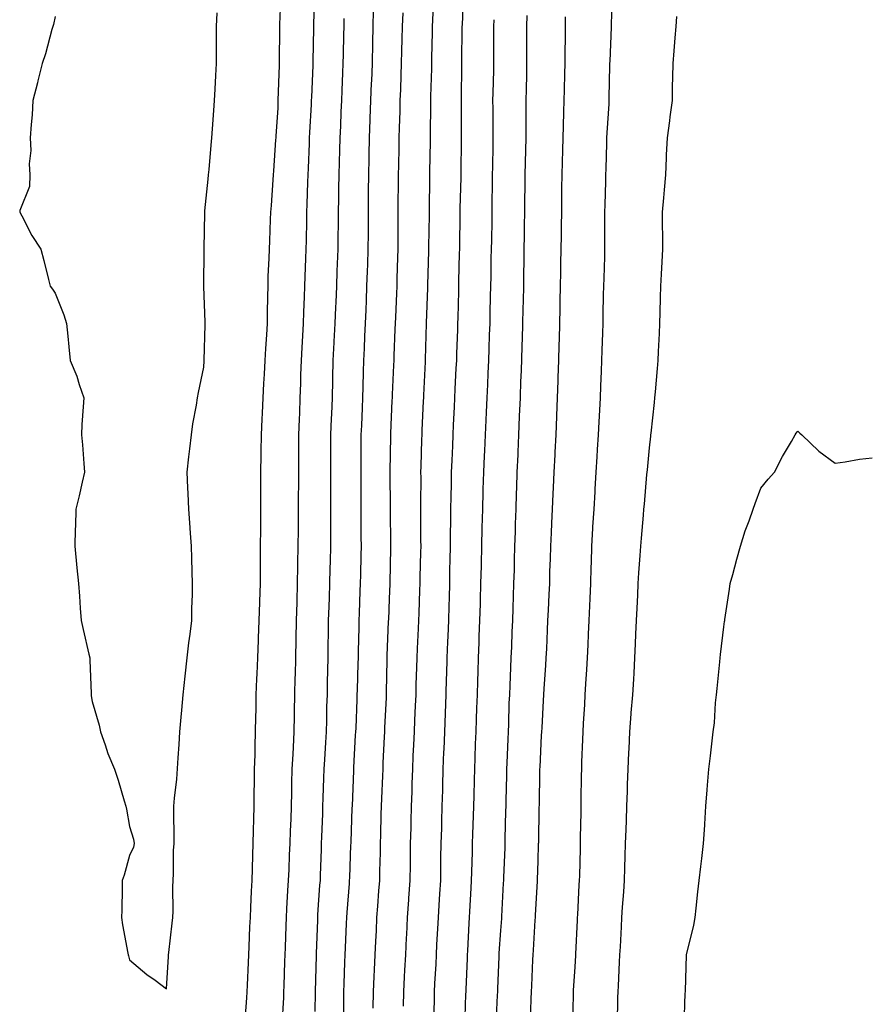
# Model space of a CAD drawing. Extents: x 923159 to 929392, y 7352500 to 7364161.
# Drawn here: x 924273 to 924365, y 7357823 to 7357929 of the extents above; entities that cross this region are included whole.
import ezdxf

# ---------------------------------------------------------------- set-up
doc = ezdxf.new("R2010")
doc.units = 0
doc.header["$MEASUREMENT"] = 0
doc.layers.add('LANDFILL_CONTOURS', color=7, linetype='CONTINUOUS')

# ---------------------------------------------------------------- blocks, each defined once
blk = doc.blocks.new('13')
at = {"layer": 'LANDFILL_CONTOURS', "color": 7, "linetype": 'CONTINUOUS'}
blk.add_lwpolyline([(924301.37, 7357820.55), (924301.53, 7357823.47), (924301.55, 7357824.09), (924301.57, 7357824.75), (924301.65, 7357827.35), (924301.67, 7357828.09), (924301.7, 7357828.88), (924301.78, 7357831.22), (924301.81, 7357832.09), (924301.87, 7357833.05), (924301.98, 7357835.02), (924302.05, 7357836.09), (924302.1, 7357837.28), (924302.15, 7357838.85), (924302.2, 7357840.09), (924302.26, 7357841.44), (924302.31, 7357842.69), (924302.37, 7357844.09), (924302.4, 7357845.58), (924302.41, 7357846.59), (924302.44, 7357848.09), (924302.53, 7357849.71), (924302.56, 7357850.44), (924302.65, 7357852.09), (924302.68, 7357853.86), (924302.68, 7357854.32), (924302.71, 7357856.09), (924302.77, 7357857.95), (924302.78, 7357858.22), (924302.84, 7357860.09), (924302.87, 7357862.05), (924302.87, 7357862.13), (924302.9, 7357864.09), (924302.96, 7357866.04), (924302.96, 7357866.14), (924303.02, 7357868.09), (924303.05, 7357869.95), (924303.06, 7357870.24), (924303.09, 7357872.09), (924303.1, 7357873.9), (924303.1, 7357874.28), (924303.11, 7357876.09), (924303.13, 7357877.87), (924303.14, 7357878.32), (924303.16, 7357880.09), (924303.16, 7357881.84), (924303.16, 7357882.34), (924303.16, 7357884.09), (924303.22, 7357885.78), (924303.25, 7357886.43), (924303.31, 7357888.09), (924303.36, 7357889.64), (924303.38, 7357890.56), (924303.43, 7357892.09), (924303.51, 7357893.49), (924303.59, 7357894.77), (924303.66, 7357896.09), (924303.7, 7357897.3), (924303.77, 7357898.95), (924303.8, 7357900.09), (924303.84, 7357901.16), (924303.91, 7357903.09), (924303.95, 7357904.09), (924303.97, 7357905.03), (924304, 7357907.18), (924304.02, 7357908.09), (924304.05, 7357908.95), (924304.12, 7357911.3), (924304.15, 7357912.09), (924304.18, 7357912.82), (924304.29, 7357915.47), (924304.31, 7357916.09), (924304.34, 7357916.66), (924304.51, 7357919.69), (924304.53, 7357920.09), (924304.54, 7357920.46), (924304.68, 7357923.86), (924304.69, 7357924.09), (924304.69, 7357924.31), (924304.75, 7357927.93), (924304.75, 7357928.09), (924304.76, 7357928.24), (924304.86, 7357932.04)], dxfattribs=at)
blk = doc.blocks.new('14')
at = {"layer": 'LANDFILL_CONTOURS', "color": 7, "linetype": 'CONTINUOUS'}
blk.add_lwpolyline([(924324.41, 7357820.59), (924324.56, 7357823.74), (924324.58, 7357824.09), (924324.59, 7357824.41), (924324.72, 7357827.9), (924324.73, 7357828.09), (924324.74, 7357828.26), (924324.91, 7357830.72), (924325, 7357832), (924325.01, 7357832.09), (924325.02, 7357832.2), (924325.21, 7357835.79), (924325.23, 7357836.09), (924325.24, 7357836.42), (924325.36, 7357839.64), (924325.37, 7357840.09), (924325.38, 7357840.56), (924325.46, 7357843.54), (924325.47, 7357844.09), (924325.48, 7357844.66), (924325.55, 7357847.45), (924325.56, 7357848.09), (924325.59, 7357848.77), (924325.68, 7357851.32), (924325.72, 7357852.09), (924325.75, 7357852.93), (924325.82, 7357855.18), (924325.86, 7357856.09), (924325.9, 7357857.08), (924325.98, 7357859.02), (924326.03, 7357860.09), (924326.08, 7357861.26), (924326.14, 7357862.86), (924326.19, 7357864.09), (924326.24, 7357865.42), (924326.28, 7357866.72), (924326.32, 7357868.09), (924326.36, 7357869.54), (924326.39, 7357870.61), (924326.43, 7357872.09), (924326.48, 7357873.66), (924326.49, 7357874.51), (924326.54, 7357876.09), (924326.6, 7357877.78), (924326.62, 7357878.38), (924326.68, 7357880.09), (924326.76, 7357881.94), (924326.77, 7357882.23), (924326.85, 7357884.09), (924326.93, 7357886.07), (924326.93, 7357886.11), (924327.01, 7357888.09), (924327.07, 7357889.93), (924327.09, 7357890.27), (924327.15, 7357892.09), (924327.21, 7357893.79), (924327.23, 7357894.41), (924327.29, 7357896.09), (924327.32, 7357897.68), (924327.34, 7357898.52), (924327.37, 7357900.09), (924327.39, 7357901.61), (924327.41, 7357902.59), (924327.43, 7357904.09), (924327.45, 7357905.55), (924327.47, 7357906.65), (924327.49, 7357908.09), (924327.5, 7357909.5), (924327.52, 7357910.7), (924327.53, 7357912.09), (924327.56, 7357913.44), (924327.59, 7357914.77), (924327.62, 7357916.09), (924327.62, 7357917.38), (924327.63, 7357918.81), (924327.63, 7357920.09), (924327.66, 7357921.34), (924327.69, 7357922.87), (924327.72, 7357924.09), (924327.72, 7357925.28), (924327.71, 7357926.89), (924327.71, 7357928.09), (924327.74, 7357929.26)], dxfattribs=at)
blk = doc.blocks.new('15')
at = {"layer": 'LANDFILL_CONTOURS', "color": 7, "linetype": 'CONTINUOUS'}
blk.add_lwpolyline([(924332.66, 7357820.34), (924332.73, 7357823.91), (924332.74, 7357824.09), (924332.75, 7357824.25), (924332.91, 7357826.8), (924332.98, 7357828.02), (924332.99, 7357828.09), (924332.99, 7357828.17), (924333.17, 7357831.83), (924333.18, 7357832.09), (924333.2, 7357832.38), (924333.36, 7357835.64), (924333.39, 7357836.09), (924333.4, 7357836.58), (924333.48, 7357839.52), (924333.5, 7357840.09), (924333.5, 7357840.68), (924333.55, 7357843.45), (924333.56, 7357844.09), (924333.57, 7357844.75), (924333.61, 7357847.39), (924333.62, 7357848.09), (924333.64, 7357848.82), (924333.73, 7357851.27), (924333.76, 7357852.09), (924333.81, 7357852.99), (924333.94, 7357855.06), (924334, 7357856.09), (924334.07, 7357857.26), (924334.18, 7357858.82), (924334.25, 7357860.09), (924334.31, 7357861.49), (924334.36, 7357862.64), (924334.42, 7357864.09), (924334.49, 7357865.67), (924334.52, 7357866.48), (924334.59, 7357868.09), (924334.64, 7357869.82), (924334.66, 7357870.34), (924334.71, 7357872.09), (924334.83, 7357874.01), (924334.83, 7357874.17), (924334.95, 7357876.09), (924335.05, 7357877.95), (924335.07, 7357878.25), (924335.16, 7357880.09), (924335.27, 7357881.73), (924335.33, 7357882.51), (924335.44, 7357884.09), (924335.5, 7357885.5), (924335.57, 7357886.75), (924335.63, 7357888.09), (924335.68, 7357889.32), (924335.76, 7357890.94), (924335.8, 7357892.09), (924335.83, 7357893.17), (924335.9, 7357895.08), (924335.92, 7357896.09), (924335.94, 7357897.06), (924335.98, 7357899.16), (924336, 7357900.09), (924336.02, 7357900.98), (924336.09, 7357903.27), (924336.11, 7357904.09), (924336.11, 7357904.89), (924336.1, 7357907.28), (924336.11, 7357908.09), (924336.13, 7357908.87), (924336.21, 7357911.39), (924336.23, 7357912.09), (924336.25, 7357912.75), (924336.32, 7357915.5), (924336.34, 7357916.09), (924336.36, 7357916.64), (924336.56, 7357919.74), (924336.57, 7357920.09), (924336.58, 7357920.42), (924336.66, 7357923.84), (924336.66, 7357924.09), (924336.67, 7357924.33), (924336.81, 7357927.99), (924336.82, 7357928.09), (924336.82, 7357928.18), (924336.91, 7357930.93)], dxfattribs=at)
blk = doc.blocks.new('16')
at = {"layer": 'LANDFILL_CONTOURS', "color": 7, "linetype": 'CONTINUOUS'}
blk.add_lwpolyline([(924337.47, 7357820.65), (924337.52, 7357823.48), (924337.54, 7357824.09), (924337.57, 7357824.75), (924337.7, 7357827.3), (924337.74, 7357828.09), (924337.78, 7357828.96), (924337.9, 7357831.1), (924337.95, 7357832.09), (924338.02, 7357833.2), (924338.14, 7357834.86), (924338.21, 7357836.09), (924338.26, 7357837.44), (924338.3, 7357838.7), (924338.35, 7357840.09), (924338.4, 7357841.58), (924338.43, 7357842.57), (924338.48, 7357844.09), (924338.54, 7357845.72), (924338.56, 7357846.44), (924338.62, 7357848.09), (924338.7, 7357849.88), (924338.72, 7357850.28), (924338.8, 7357852.09), (924338.96, 7357854.04), (924338.96, 7357854.14), (924339.11, 7357856.09), (924339.22, 7357857.78), (924339.25, 7357858.43), (924339.35, 7357860.09), (924339.42, 7357861.58), (924339.46, 7357862.64), (924339.53, 7357864.09), (924339.59, 7357865.41), (924339.65, 7357866.83), (924339.71, 7357868.09), (924339.78, 7357869.22), (924339.91, 7357871.09), (924339.97, 7357872.09), (924340.05, 7357872.95), (924340.26, 7357875.44), (924340.32, 7357876.09), (924340.37, 7357876.63), (924340.64, 7357879.82), (924340.67, 7357880.09), (924340.69, 7357880.31), (924340.91, 7357882.71), (924341.05, 7357883.95), (924341.06, 7357884.09), (924341.08, 7357884.26), (924341.44, 7357887.56), (924341.5, 7357888.09), (924341.56, 7357888.74), (924341.77, 7357891.23), (924341.85, 7357892.09), (924341.9, 7357893.08), (924341.99, 7357895.01), (924342.04, 7357896.09), (924342.08, 7357897.26), (924342.11, 7357898.89), (924342.15, 7357900.09), (924342.21, 7357901.39), (924342.27, 7357902.73), (924342.34, 7357904.09), (924342.34, 7357905.52), (924342.33, 7357906.67), (924342.33, 7357908.09), (924342.46, 7357909.64), (924342.52, 7357910.48), (924342.66, 7357912.09), (924342.74, 7357913.92), (924342.76, 7357914.24), (924342.85, 7357916.09), (924343.09, 7357917.91), (924343.15, 7357918.33), (924343.39, 7357920.09), (924343.41, 7357921.59), (924343.43, 7357922.61), (924343.45, 7357924.09), (924343.56, 7357925.44), (924343.69, 7357926.87), (924343.79, 7357928.09), (924343.85, 7357929.15)], dxfattribs=at)
blk = doc.blocks.new('17')
at = {"layer": 'LANDFILL_CONTOURS', "color": 7, "linetype": 'CONTINUOUS'}
blk.add_lwpolyline([(924344.64, 7357820.36), (924344.77, 7357823.95), (924344.78, 7357824.09), (924344.78, 7357824.21), (924344.91, 7357828.03), (924344.92, 7357828.08), (924344.92, 7357828.1), (924345.71, 7357831.29), (924345.84, 7357832.09), (924345.93, 7357833.11), (924346.13, 7357834.87), (924346.25, 7357836.09), (924346.43, 7357837.61), (924346.54, 7357838.46), (924346.73, 7357840.09), (924346.86, 7357842.04), (924346.86, 7357842.14), (924347, 7357844.09), (924347.13, 7357845.87), (924347.18, 7357846.36), (924347.31, 7357848.09), (924347.5, 7357849.5), (924347.63, 7357850.81), (924347.79, 7357852.09), (924347.91, 7357853.09), (924348.04, 7357855.22), (924348.13, 7357856.09), (924348.22, 7357856.78), (924348.48, 7357859.66), (924348.53, 7357860.09), (924348.57, 7357860.43), (924348.91, 7357863.43), (924349.01, 7357863.99), (924349.02, 7357864.09), (924349.04, 7357864.22), (924349.52, 7357867.48), (924349.61, 7357868.09), (924349.88, 7357869.06), (924350.31, 7357870.69), (924350.72, 7357872.09), (924351.23, 7357873.77), (924351.66, 7357874.84), (924352.1, 7357876.09), (924352.3, 7357876.7), (924352.91, 7357878.34), (924353.69, 7357879.31), (924354.37, 7357880.09), (924355.23, 7357881.77), (924356.2, 7357883.38), (924356.61, 7357884.09), (924356.73, 7357884.27), (924356.91, 7357884.49), (924357.1, 7357884.28), (924357.33, 7357884.09), (924359.16, 7357882.34), (924360.91, 7357881.05), (924362, 7357881.18), (924363.53, 7357881.47), (924364.91, 7357881.61)], dxfattribs=at)

msp = doc.modelspace()

# ---------------------------------------------------------------- linework, layer by layer
at = {"layer": 'LANDFILL_CONTOURS', "color": 7, "linetype": 'CONTINUOUS'}
for points in [[(924297.35, 7357820.53), (924297.55, 7357823.45), (924297.6, 7357824.09), (924297.63, 7357824.81), (924297.73, 7357827.27), (924297.77, 7357828.09), (924297.8, 7357828.98), (924297.89, 7357831.11), (924297.93, 7357832.09), (924297.99, 7357833.17), (924298.06, 7357834.94), (924298.12, 7357836.09), (924298.16, 7357837.34), (924298.19, 7357838.81), (924298.23, 7357840.09), (924298.28, 7357841.46), (924298.29, 7357842.71), (924298.34, 7357844.09), (924298.35, 7357845.53), (924298.37, 7357846.64), (924298.38, 7357848.09), (924298.43, 7357849.61), (924298.45, 7357850.55), (924298.5, 7357852.09), (924298.53, 7357853.71), (924298.54, 7357854.46), (924298.56, 7357856.09), (924298.64, 7357857.82), (924298.66, 7357858.34), (924298.74, 7357860.09), (924298.81, 7357861.99), (924298.82, 7357862.18), (924298.88, 7357864.09), (924298.94, 7357866.05), (924298.95, 7357866.13), (924299.01, 7357868.09), (924299.02, 7357869.98), (924299.02, 7357870.2), (924299.03, 7357872.09), (924299.04, 7357873.96), (924299.04, 7357874.22), (924299.04, 7357876.09), (924299.05, 7357877.95), (924299.06, 7357878.24), (924299.07, 7357880.09), (924299.1, 7357881.9), (924299.11, 7357882.29), (924299.14, 7357884.09), (924299.21, 7357885.79), (924299.24, 7357886.42), (924299.31, 7357888.09), (924299.39, 7357889.61), (924299.44, 7357890.62), (924299.51, 7357892.09), (924299.59, 7357893.41), (924299.69, 7357894.87), (924299.76, 7357896.09), (924299.78, 7357897.22), (924299.82, 7357899), (924299.83, 7357900.09), (924299.86, 7357901.14), (924299.95, 7357903.13), (924299.98, 7357904.09), (924300.01, 7357904.99), (924300.11, 7357907.29), (924300.14, 7357908.09), (924300.19, 7357908.81), (924300.39, 7357911.57), (924300.43, 7357912.09), (924300.46, 7357912.54), (924300.69, 7357915.87), (924300.71, 7357916.09), (924300.72, 7357916.28), (924300.91, 7357919.33), (924300.94, 7357920.06), (924300.94, 7357920.12), (924301.07, 7357923.93), (924301.08, 7357924.09), (924301.08, 7357924.26), (924301.1, 7357927.9), (924301.11, 7357928.09), (924301.11, 7357928.29), (924301.24, 7357931.76)], [(924314.43, 7357822.57), (924314.45, 7357824.09), (924314.54, 7357825.72), (924314.58, 7357826.42), (924314.67, 7357828.09), (924314.76, 7357829.94), (924314.77, 7357830.23), (924314.86, 7357832.09), (924315, 7357834), (924315.01, 7357834.19), (924315.14, 7357836.09), (924315.17, 7357837.83), (924315.17, 7357838.35), (924315.19, 7357840.09), (924315.24, 7357841.76), (924315.25, 7357842.43), (924315.29, 7357844.09), (924315.35, 7357845.65), (924315.37, 7357846.55), (924315.42, 7357848.09), (924315.48, 7357849.52), (924315.53, 7357850.71), (924315.59, 7357852.09), (924315.65, 7357853.35), (924315.72, 7357854.9), (924315.78, 7357856.09), (924315.8, 7357857.2), (924315.86, 7357859.04), (924315.88, 7357860.09), (924315.93, 7357861.07), (924316.03, 7357863.22), (924316.08, 7357864.09), (924316.1, 7357864.9), (924316.18, 7357867.36), (924316.21, 7357868.09), (924316.23, 7357868.77), (924316.29, 7357871.47), (924316.31, 7357872.09), (924316.3, 7357872.7), (924316.3, 7357875.48), (924316.29, 7357876.09), (924316.29, 7357876.71), (924316.31, 7357879.49), (924316.3, 7357880.09), (924316.32, 7357880.68), (924316.41, 7357883.59), (924316.43, 7357884.09), (924316.45, 7357884.55), (924316.59, 7357887.77), (924316.6, 7357888.09), (924316.62, 7357888.38), (924316.78, 7357891.96), (924316.78, 7357892.09), (924316.79, 7357892.21), (924316.91, 7357896.09), (924316.91, 7357896.11), (924317.06, 7357899.94), (924317.06, 7357900.09), (924317.06, 7357900.24), (924317.14, 7357903.86), (924317.15, 7357904.09), (924317.15, 7357904.33), (924317.21, 7357907.79), (924317.21, 7357908.09), (924317.22, 7357908.4), (924317.25, 7357911.75), (924317.25, 7357912.09), (924317.26, 7357912.44), (924317.32, 7357915.68), (924317.32, 7357916.09), (924317.32, 7357916.5), (924317.35, 7357919.65), (924317.35, 7357920.09), (924317.36, 7357920.54), (924317.46, 7357923.54), (924317.47, 7357924.09), (924317.48, 7357924.66), (924317.54, 7357927.46), (924317.55, 7357928.09), (924317.58, 7357928.76), (924317.7, 7357931.3)], [(924317.7, 7357820.88), (924317.75, 7357823.25), (924317.77, 7357824.09), (924317.81, 7357824.99), (924317.93, 7357827.07), (924317.97, 7357828.09), (924318.03, 7357829.21), (924318.12, 7357830.88), (924318.18, 7357832.09), (924318.26, 7357833.44), (924318.34, 7357834.66), (924318.43, 7357836.09), (924318.45, 7357837.63), (924318.46, 7357838.54), (924318.49, 7357840.09), (924318.54, 7357841.72), (924318.55, 7357842.45), (924318.6, 7357844.09), (924318.65, 7357845.83), (924318.66, 7357846.34), (924318.71, 7357848.09), (924318.78, 7357849.96), (924318.79, 7357850.21), (924318.86, 7357852.09), (924318.94, 7357854.06), (924318.95, 7357854.13), (924319.03, 7357856.09), (924319.07, 7357857.93), (924319.08, 7357858.26), (924319.12, 7357860.09), (924319.2, 7357861.8), (924319.23, 7357862.41), (924319.3, 7357864.09), (924319.34, 7357865.66), (924319.36, 7357866.54), (924319.4, 7357868.09), (924319.43, 7357869.57), (924319.46, 7357870.64), (924319.49, 7357872.09), (924319.5, 7357873.5), (924319.52, 7357874.7), (924319.53, 7357876.09), (924319.55, 7357877.45), (924319.59, 7357878.77), (924319.61, 7357880.09), (924319.66, 7357881.34), (924319.73, 7357882.91), (924319.77, 7357884.09), (924319.82, 7357885.18), (924319.91, 7357887.09), (924319.96, 7357888.09), (924320, 7357889), (924320.11, 7357891.29), (924320.15, 7357892.09), (924320.17, 7357892.83), (924320.27, 7357895.45), (924320.29, 7357896.09), (924320.31, 7357896.69), (924320.38, 7357899.56), (924320.39, 7357900.09), (924320.4, 7357900.6), (924320.47, 7357903.65), (924320.48, 7357904.09), (924320.49, 7357904.51), (924320.53, 7357907.71), (924320.53, 7357908.09), (924320.54, 7357908.46), (924320.62, 7357911.8), (924320.62, 7357912.09), (924320.63, 7357912.37), (924320.66, 7357915.84), (924320.67, 7357916.09), (924320.67, 7357916.33), (924320.66, 7357919.84), (924320.66, 7357920.09), (924320.67, 7357920.33), (924320.72, 7357923.9), (924320.72, 7357924.09), (924320.72, 7357924.28), (924320.75, 7357927.93), (924320.75, 7357928.09), (924320.76, 7357928.24), (924320.91, 7357931.99)], [(924276.91, 7357929.16), (924276.72, 7357928.28), (924276.67, 7357928.09), (924276.56, 7357927.74), (924275.88, 7357925.12), (924275.5, 7357924.09), (924275.05, 7357922.23), (924275, 7357922), (924274.51, 7357920.09), (924274.42, 7357918.58), (924274.33, 7357917.51), (924274.23, 7357916.09), (924274.28, 7357914.72), (924274.12, 7357913.3), (924274.18, 7357912.09), (924274.16, 7357910.84), (924273.09, 7357908.27), (924273.09, 7357908.09), (924273.3, 7357907.7), (924274.39, 7357905.57), (924275.36, 7357904.09), (924275.69, 7357902.87), (924276.18, 7357900.82), (924276.38, 7357900.09), (924276.61, 7357899.79), (924276.91, 7357899.37), (924277.85, 7357897.03), (924278.13, 7357896.09), (924278.27, 7357894.73), (924278.38, 7357893.56), (924278.54, 7357892.09), (924279.23, 7357890.41), (924279.49, 7357889.51), (924279.99, 7357888.09), (924279.94, 7357887.12), (924279.78, 7357885.22), (924279.73, 7357884.09), (924279.84, 7357883.02), (924279.99, 7357881.01), (924280.08, 7357880.09), (924279.82, 7357879), (924279.49, 7357877.51), (924279.13, 7357876.09), (924279.09, 7357874.27), (924279.06, 7357873.94), (924279.01, 7357872.09), (924279.25, 7357869.75), (924279.43, 7357868.09), (924279.54, 7357866.72), (924279.59, 7357865.41), (924279.69, 7357864.09), (924279.93, 7357863.11), (924280.54, 7357860.46), (924280.63, 7357860.09), (924280.63, 7357859.81), (924280.77, 7357856.23), (924280.77, 7357856.09), (924280.79, 7357855.97), (924280.91, 7357855.37), (924281.64, 7357852.82), (924281.8, 7357852.09), (924282.3, 7357850.7), (924282.58, 7357849.76), (924283.28, 7357848.09), (924283.71, 7357846.89), (924284.34, 7357844.66), (924284.53, 7357844.09), (924284.58, 7357843.76), (924284.91, 7357841.92), (924285.35, 7357840.53), (924285.4, 7357840.09), (924285.33, 7357839.68), (924284.91, 7357838.8), (924284.33, 7357836.67), (924284.14, 7357836.09), (924284.13, 7357835.31), (924284.09, 7357832.91), (924284.06, 7357832.09), (924284.15, 7357831.33), (924284.75, 7357828.25), (924284.77, 7357828.09), (924284.8, 7357827.98), (924284.91, 7357827.53), (924286.78, 7357825.96), (924287.66, 7357825.34), (924288.91, 7357824.43)], [(924288.91, 7357824.43), (924289.11, 7357827.89), (924289.13, 7357828.09), (924289.16, 7357828.34), (924289.5, 7357831.5), (924289.58, 7357832.09), (924289.6, 7357832.78), (924289.59, 7357835.41), (924289.61, 7357836.09), (924289.65, 7357836.83), (924289.67, 7357839.33), (924289.72, 7357840.09), (924289.73, 7357840.91), (924289.7, 7357843.3), (924289.7, 7357844.09), (924289.76, 7357844.94), (924290.01, 7357846.99), (924290.14, 7357849.32), (924290.27, 7357850.73), (924290.34, 7357852.09), (924290.49, 7357853.67), (924290.56, 7357854.44), (924290.7, 7357856.09), (924290.91, 7357858.09), (924291.13, 7357860.09), (924291.31, 7357861.69), (924291.46, 7357862.64), (924291.63, 7357864.09), (924291.63, 7357865.37), (924291.71, 7357866.89), (924291.71, 7357868.09), (924291.68, 7357869.32), (924291.63, 7357870.81), (924291.6, 7357872.09), (924291.49, 7357873.51), (924291.42, 7357874.6), (924291.29, 7357876.09), (924291.22, 7357877.78), (924291.21, 7357878.39), (924291.14, 7357880.09), (924291.29, 7357881.71), (924291.42, 7357882.6), (924291.58, 7357884.09), (924291.72, 7357885.28), (924292.12, 7357887.3), (924292.23, 7357888.09), (924292.34, 7357888.66), (924292.91, 7357891.4), (924292.94, 7357892.06), (924292.95, 7357892.09), (924292.95, 7357892.13), (924293.06, 7357895.94), (924293.07, 7357896.09), (924293.06, 7357896.24), (924292.92, 7357900.08), (924292.92, 7357900.1), (924292.97, 7357904.03), (924292.97, 7357904.09), (924292.97, 7357904.15), (924293.01, 7357907.99), (924293.01, 7357908.09), (924293.03, 7357908.21), (924293.38, 7357911.62), (924293.43, 7357912.09), (924293.49, 7357912.67), (924293.7, 7357915.3), (924293.78, 7357916.09), (924293.86, 7357917.04), (924293.98, 7357919.02), (924294.07, 7357920.09), (924294.15, 7357921.33), (924294.2, 7357922.8), (924294.28, 7357924.09), (924294.28, 7357925.46), (924294.27, 7357926.73), (924294.28, 7357928.09), (924294.37, 7357929.55)], [(924307.98, 7357821.02), (924308, 7357823.18), (924308.01, 7357824.09), (924308.03, 7357824.97), (924308.12, 7357827.3), (924308.15, 7357828.09), (924308.17, 7357828.83), (924308.29, 7357831.47), (924308.31, 7357832.09), (924308.35, 7357832.65), (924308.6, 7357835.78), (924308.62, 7357836.09), (924308.63, 7357836.37), (924308.76, 7357839.94), (924308.77, 7357840.09), (924308.77, 7357840.23), (924308.91, 7357843.92), (924308.92, 7357844.1), (924309.06, 7357847.94), (924309.06, 7357848.09), (924309.07, 7357848.25), (924309.27, 7357851.73), (924309.29, 7357852.09), (924309.31, 7357852.49), (924309.43, 7357855.57), (924309.45, 7357856.09), (924309.46, 7357856.64), (924309.54, 7357859.46), (924309.56, 7357860.09), (924309.58, 7357860.76), (924309.64, 7357863.36), (924309.66, 7357864.09), (924309.69, 7357864.87), (924309.76, 7357867.24), (924309.79, 7357868.09), (924309.82, 7357869), (924309.87, 7357871.13), (924309.89, 7357872.09), (924309.88, 7357873.06), (924309.87, 7357875.13), (924309.86, 7357876.09), (924309.86, 7357877.04), (924309.87, 7357879.13), (924309.86, 7357880.09), (924309.87, 7357881.05), (924309.87, 7357883.13), (924309.88, 7357884.09), (924309.92, 7357885.1), (924310.01, 7357886.99), (924310.06, 7357888.09), (924310.09, 7357889.27), (924310.12, 7357890.88), (924310.15, 7357892.09), (924310.21, 7357893.39), (924310.27, 7357894.73), (924310.33, 7357896.09), (924310.39, 7357897.57), (924310.43, 7357898.57), (924310.49, 7357900.09), (924310.55, 7357901.73), (924310.57, 7357902.43), (924310.63, 7357904.09), (924310.64, 7357905.82), (924310.64, 7357906.36), (924310.65, 7357908.09), (924310.66, 7357909.84), (924310.67, 7357910.33), (924310.68, 7357912.09), (924310.72, 7357913.9), (924310.73, 7357914.27), (924310.77, 7357916.09), (924310.84, 7357918.02), (924310.85, 7357918.15), (924310.92, 7357920.09), (924310.99, 7357922.01), (924311, 7357922.18), (924311.07, 7357924.09), (924311.12, 7357926.3), (924311.16, 7357928.09), (924311.21, 7357929.79)], [(924311.17, 7357822.35), (924311.18, 7357824.09), (924311.26, 7357825.74), (924311.3, 7357826.48), (924311.38, 7357828.09), (924311.45, 7357829.55), (924311.5, 7357830.68), (924311.56, 7357832.09), (924311.66, 7357833.34), (924311.78, 7357834.96), (924311.87, 7357836.09), (924311.89, 7357837.11), (924311.93, 7357839.11), (924311.96, 7357840.09), (924311.98, 7357841.02), (924312.03, 7357843.21), (924312.06, 7357844.09), (924312.09, 7357844.91), (924312.19, 7357847.37), (924312.22, 7357848.09), (924312.25, 7357848.75), (924312.37, 7357851.55), (924312.4, 7357852.09), (924312.42, 7357852.58), (924312.58, 7357855.76), (924312.6, 7357856.09), (924312.6, 7357856.4), (924312.66, 7357859.84), (924312.67, 7357860.09), (924312.67, 7357860.33), (924312.82, 7357864), (924312.82, 7357864.09), (924312.83, 7357864.17), (924312.91, 7357866.42), (924312.97, 7357868.03), (924312.97, 7357868.09), (924312.97, 7357868.15), (924313.06, 7357871.94), (924313.06, 7357872.09), (924313.06, 7357872.24), (924313.03, 7357875.97), (924313.02, 7357876.2), (924312.97, 7357880.03), (924312.97, 7357880.09), (924312.97, 7357880.15), (924313.06, 7357883.94), (924313.06, 7357884.09), (924313.07, 7357884.25), (924313.22, 7357887.78), (924313.24, 7357888.09), (924313.25, 7357888.43), (924313.39, 7357891.61), (924313.41, 7357892.09), (924313.43, 7357892.61), (924313.54, 7357895.46), (924313.56, 7357896.09), (924313.59, 7357896.77), (924313.7, 7357899.3), (924313.73, 7357900.09), (924313.75, 7357900.93), (924313.81, 7357903.19), (924313.84, 7357904.09), (924313.84, 7357905.02), (924313.84, 7357907.16), (924313.85, 7357908.09), (924313.86, 7357909.04), (924313.88, 7357911.12), (924313.89, 7357912.09), (924313.91, 7357913.09), (924313.94, 7357915.06), (924313.96, 7357916.09), (924313.99, 7357917.17), (924314.06, 7357918.94), (924314.08, 7357920.09), (924314.12, 7357921.3), (924314.18, 7357922.82), (924314.22, 7357924.09), (924314.26, 7357925.44), (924314.29, 7357926.71), (924314.32, 7357928.09), (924314.38, 7357929.56)], [(924328.11, 7357820.89), (924328.18, 7357823.36), (924328.21, 7357824.09), (924328.24, 7357824.76), (924328.37, 7357827.55), (924328.39, 7357828.09), (924328.42, 7357828.58), (924328.62, 7357831.8), (924328.64, 7357832.09), (924328.65, 7357832.35), (924328.84, 7357836.02), (924328.84, 7357836.09), (924328.85, 7357836.15), (924328.91, 7357838.19), (924328.98, 7357840.02), (924328.98, 7357840.09), (924328.99, 7357840.17), (924329.05, 7357843.95), (924329.06, 7357844.24), (924329.12, 7357847.88), (924329.12, 7357848.09), (924329.13, 7357848.31), (924329.3, 7357851.7), (924329.32, 7357852.09), (924329.35, 7357852.53), (924329.51, 7357855.49), (924329.54, 7357856.09), (924329.59, 7357856.77), (924329.75, 7357859.25), (924329.8, 7357860.09), (924329.85, 7357861.03), (924329.93, 7357863.07), (924329.98, 7357864.09), (924330.03, 7357865.21), (924330.11, 7357866.89), (924330.17, 7357868.09), (924330.2, 7357869.38), (924330.25, 7357870.75), (924330.29, 7357872.09), (924330.36, 7357873.54), (924330.41, 7357874.59), (924330.48, 7357876.09), (924330.55, 7357877.73), (924330.57, 7357878.42), (924330.64, 7357880.09), (924330.75, 7357881.93), (924330.77, 7357882.23), (924330.87, 7357884.09), (924330.94, 7357886.06), (924330.95, 7357886.13), (924331.02, 7357888.09), (924331.08, 7357889.92), (924331.09, 7357890.27), (924331.15, 7357892.09), (924331.2, 7357893.8), (924331.21, 7357894.39), (924331.26, 7357896.09), (924331.3, 7357897.7), (924331.31, 7357898.49), (924331.34, 7357900.09), (924331.37, 7357901.63), (924331.38, 7357902.56), (924331.41, 7357904.09), (924331.43, 7357905.57), (924331.44, 7357906.62), (924331.46, 7357908.09), (924331.48, 7357909.52), (924331.49, 7357910.67), (924331.51, 7357912.09), (924331.55, 7357913.45), (924331.59, 7357914.77), (924331.63, 7357916.09), (924331.65, 7357917.35), (924331.69, 7357918.87), (924331.71, 7357920.09), (924331.75, 7357921.25), (924331.81, 7357922.99), (924331.84, 7357924.09), (924331.85, 7357925.15), (924331.86, 7357927.04), (924331.86, 7357928.09), (924331.87, 7357929.13)], [(924304.91, 7357821.98), (924304.94, 7357824.06), (924304.94, 7357824.09), (924304.94, 7357824.12), (924305.04, 7357827.96), (924305.04, 7357828.09), (924305.05, 7357828.23), (924305.18, 7357831.82), (924305.19, 7357832.09), (924305.21, 7357832.39), (924305.43, 7357835.57), (924305.47, 7357836.09), (924305.49, 7357836.67), (924305.58, 7357839.42), (924305.6, 7357840.09), (924305.63, 7357840.81), (924305.72, 7357843.28), (924305.75, 7357844.09), (924305.78, 7357844.96), (924305.85, 7357847.15), (924305.89, 7357848.09), (924305.95, 7357849.13), (924306.05, 7357850.95), (924306.12, 7357852.09), (924306.15, 7357853.33), (924306.18, 7357854.82), (924306.22, 7357856.09), (924306.25, 7357857.43), (924306.27, 7357858.73), (924306.3, 7357860.09), (924306.32, 7357861.5), (924306.33, 7357862.67), (924306.36, 7357864.09), (924306.41, 7357865.59), (924306.44, 7357866.56), (924306.49, 7357868.09), (924306.53, 7357869.71), (924306.55, 7357870.45), (924306.59, 7357872.09), (924306.59, 7357873.77), (924306.59, 7357874.41), (924306.58, 7357876.09), (924306.6, 7357877.78), (924306.6, 7357878.4), (924306.61, 7357880.09), (924306.61, 7357881.79), (924306.6, 7357882.4), (924306.59, 7357884.09), (924306.67, 7357885.85), (924306.69, 7357886.31), (924306.76, 7357888.09), (924306.8, 7357889.98), (924306.81, 7357890.19), (924306.85, 7357892.09), (924306.95, 7357894.05), (924306.96, 7357894.14), (924307.06, 7357896.09), (924307.14, 7357897.86), (924307.16, 7357898.34), (924307.23, 7357900.09), (924307.29, 7357901.71), (924307.32, 7357902.5), (924307.38, 7357904.09), (924307.4, 7357905.6), (924307.41, 7357906.59), (924307.43, 7357908.09), (924307.45, 7357909.55), (924307.46, 7357910.64), (924307.48, 7357912.09), (924307.53, 7357913.47), (924307.56, 7357914.74), (924307.61, 7357916.09), (924307.66, 7357917.34), (924307.72, 7357918.9), (924307.77, 7357920.09), (924307.82, 7357921.18), (924307.89, 7357923.07), (924307.94, 7357924.09), (924307.95, 7357925.05), (924308.01, 7357927.19), (924308.02, 7357928.09), (924308.05, 7357928.95)], [(924321.02, 7357820.2), (924321.15, 7357823.85), (924321.16, 7357824.09), (924321.17, 7357824.35), (924321.3, 7357827.7), (924321.32, 7357828.09), (924321.34, 7357828.52), (924321.49, 7357831.51), (924321.53, 7357832.09), (924321.57, 7357832.75), (924321.72, 7357835.28), (924321.76, 7357836.09), (924321.79, 7357836.97), (924321.84, 7357839.16), (924321.86, 7357840.09), (924321.89, 7357841.07), (924321.96, 7357843.04), (924321.99, 7357844.09), (924322.02, 7357845.2), (924322.07, 7357846.93), (924322.1, 7357848.09), (924322.14, 7357849.32), (924322.19, 7357850.81), (924322.24, 7357852.09), (924322.29, 7357853.47), (924322.33, 7357854.67), (924322.38, 7357856.09), (924322.43, 7357857.61), (924322.45, 7357858.55), (924322.49, 7357860.09), (924322.56, 7357861.74), (924322.59, 7357862.41), (924322.66, 7357864.09), (924322.71, 7357865.89), (924322.72, 7357866.28), (924322.76, 7357868.09), (924322.81, 7357869.99), (924322.82, 7357870.18), (924322.87, 7357872.09), (924322.91, 7357874.09), (924322.95, 7357876.09), (924323.01, 7357877.99), (924323.02, 7357878.2), (924323.08, 7357880.09), (924323.16, 7357881.84), (924323.18, 7357882.36), (924323.25, 7357884.09), (924323.33, 7357885.67), (924323.37, 7357886.55), (924323.44, 7357888.09), (924323.5, 7357889.5), (924323.54, 7357890.72), (924323.6, 7357892.09), (924323.64, 7357893.36), (924323.7, 7357894.88), (924323.74, 7357896.09), (924323.77, 7357897.23), (924323.8, 7357898.98), (924323.83, 7357900.09), (924323.85, 7357901.15), (924323.88, 7357903.07), (924323.91, 7357904.09), (924323.92, 7357905.08), (924323.96, 7357907.14), (924323.97, 7357908.09), (924323.99, 7357909.01), (924324, 7357911.18), (924324.01, 7357912.09), (924324.03, 7357912.97), (924324.08, 7357915.26), (924324.09, 7357916.09), (924324.09, 7357916.91), (924324.07, 7357919.25), (924324.06, 7357920.09), (924324.08, 7357920.92), (924324.14, 7357923.32), (924324.15, 7357924.09), (924324.15, 7357924.85), (924324.16, 7357927.34), (924324.16, 7357928.09), (924324.19, 7357928.81)]]:
    msp.add_lwpolyline(points, dxfattribs=at)

# ---------------------------------------------------------------- block references
at = {"layer": 'LANDFILL_CONTOURS'}
for name in ['13', '14', '15', '16', '17']:
    msp.add_blockref(name, (0, 0), dxfattribs=at)

doc.saveas('drawing.dxf')
